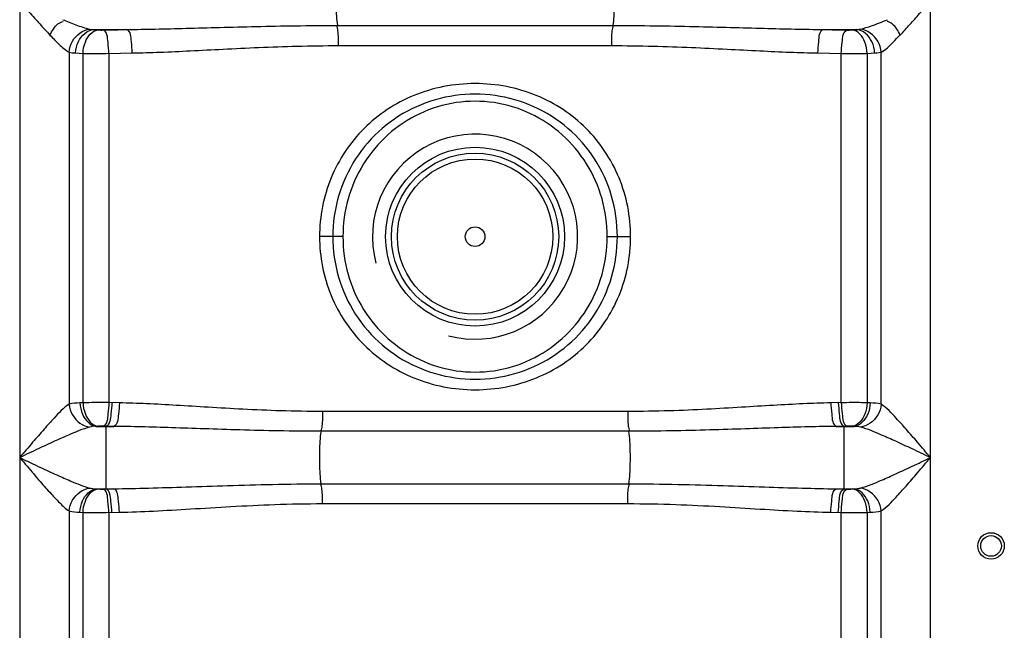
# Model space of a CAD drawing. Units: millimetres. Extents: x 17781 to 20836, y -4196 to -775.
# Drawn here: x 19465 to 19799, y -1718 to -1511 of the extents above; entities that cross this region are included whole.
import ezdxf

# ---------------------------------------------------------------- set-up
doc = ezdxf.new("R2010")
doc.units = ezdxf.units.MM
doc.layers.add('körperlinien dünn', color=1, linetype='Continuous', lineweight=25)

msp = doc.modelspace()

# ---------------------------------------------------------------- linework, layer by layer
at = {"layer": 'körperlinien dünn'}
for p, q in [((19465.46, -1234.43), (19465.46, -2215.85)), ((19774.39, -2215.85), (19774.39, -1240.89)), ((19573.2, -1512.5), (19666.64, -1512.5)), ((19490.53, -1513.88), (19501.8, -1513.88)), ((19738.04, -1513.88), (19749.31, -1513.88)), ((19573.56, -1519.34), (19666.29, -1519.34)), ((19482.19, -1521.58), (19482.19, -1641.1)), ((19486.93, -1640.6), (19486.94, -1521.98)), ((19495.73, -1522.01), (19503.65, -1521.85)), ((19495.73, -1522.01), (19495.73, -1640.56)), ((19736.2, -1521.85), (19744.12, -1522.01)), ((19744.12, -1640.56), (19744.12, -1522.01)), ((19752.91, -1521.98), (19752.91, -1640.6)), ((19757.65, -1641.1), (19757.66, -1521.58)), ((19575.09, -1584.21), (19567.17, -1584.21)), ((19664.75, -1584.21), (19672.67, -1584.21)), ((19486.93, -1640.6), (19485.91, -1640.64)), ((19499.27, -1640.64), (19495.73, -1640.56)), ((19744.12, -1640.56), (19740.57, -1640.64)), ((19753.93, -1640.64), (19752.91, -1640.6)), ((19671.71, -1643.57), (19568.13, -1643.57)), ((19490.18, -1648.71), (19489.23, -1648.88)), ((19491.98, -1648.57), (19490.18, -1648.71)), ((19491.39, -1648.61), (19497.34, -1648.61)), ((19497.34, -1648.61), (19493.74, -1648.53)), ((19494.75, -1669.87), (19494.75, -1648.55)), ((19746.1, -1648.53), (19742.5, -1648.61)), ((19742.5, -1648.61), (19748.45, -1648.61)), ((19745.09, -1669.87), (19745.09, -1648.55)), ((19748.45, -1648.61), (19747.86, -1648.57)), ((19672.09, -1650.28), (19567.77, -1650.28)), ((19491.39, -1669.81), (19497.34, -1669.81)), ((19491.39, -1669.81), (19491.98, -1669.86)), ((19493.74, -1669.89), (19497.34, -1669.81)), ((19567.76, -1668.14), (19672.09, -1668.14)), ((19742.5, -1669.81), (19748.45, -1669.81)), ((19742.5, -1669.81), (19746.1, -1669.89)), ((19747.86, -1669.86), (19748.45, -1669.81)), ((19568.13, -1674.85), (19671.71, -1674.85)), ((19482.19, -1677.32), (19482.19, -2215.85)), ((19485.91, -1677.78), (19486.94, -1677.83)), ((19487, -1897.13), (19486.94, -1677.83)), ((19495.73, -1677.86), (19499.27, -1677.78)), ((19495.73, -1677.86), (19495.73, -1875.56)), ((19740.57, -1677.78), (19744.12, -1677.86)), ((19744.12, -1875.56), (19744.12, -1677.86)), ((19752.91, -1677.83), (19752.85, -1897.13)), ((19752.91, -1677.83), (19753.93, -1677.78)), ((19757.66, -2215.85), (19757.65, -1677.32))]:
    msp.add_line(p, q, dxfattribs=at)
for points in [[(19489.25, -1513.73), (19489.86, -1513.82), (19490.53, -1513.88)], [(19490.53, -1513.88), (19491.23, -1513.95), (19491.99, -1514.01)], [(19491.99, -1514.01), (19492.21, -1514.02), (19492.45, -1514.03), (19492.72, -1514.04), (19493.02, -1514.05), (19493.37, -1514.05), (19493.75, -1514.04)], [(19746.09, -1514.04), (19746.32, -1514.05), (19746.56, -1514.05), (19746.8, -1514.05), (19747.05, -1514.04), (19747.31, -1514.03), (19747.58, -1514.02), (19747.85, -1514.01)], [(19747.85, -1514.01), (19748.64, -1513.94), (19749.31, -1513.88)], [(19749.31, -1513.88), (19749.78, -1513.84), (19750.21, -1513.8), (19750.6, -1513.73)], [(19482.19, -1521.58), (19483.26, -1521.75), (19484.42, -1521.85)], [(19484.42, -1521.85), (19485.62, -1521.92), (19486.94, -1521.98)], [(19752.91, -1521.98), (19754.26, -1521.91), (19755.42, -1521.85)], [(19755.42, -1521.85), (19756.24, -1521.79), (19756.98, -1521.7), (19757.66, -1521.58)], [(19493.74, -1648.53), (19493.51, -1648.53), (19493.28, -1648.53), (19493.04, -1648.53), (19492.79, -1648.53), (19492.53, -1648.54), (19492.26, -1648.55), (19491.98, -1648.57)], [(19747.86, -1648.57), (19747.64, -1648.55), (19747.4, -1648.54), (19747.13, -1648.53), (19746.83, -1648.53), (19746.49, -1648.53), (19746.1, -1648.53)], [(19750.61, -1648.88), (19750.13, -1648.77), (19749.61, -1648.7), (19749.06, -1648.65), (19748.45, -1648.61)], [(19489.23, -1669.55), (19489.72, -1669.65), (19490.24, -1669.72), (19490.8, -1669.78), (19491.39, -1669.81)], [(19748.45, -1669.81), (19749.09, -1669.77), (19749.66, -1669.72), (19750.16, -1669.64), (19750.61, -1669.55)], [(19491.98, -1669.86), (19492.2, -1669.87), (19492.44, -1669.88), (19492.71, -1669.89), (19493.01, -1669.9), (19493.36, -1669.9), (19493.74, -1669.89)], [(19746.1, -1669.89), (19746.33, -1669.9), (19746.57, -1669.9), (19746.81, -1669.9), (19747.06, -1669.89), (19747.32, -1669.89), (19747.59, -1669.87), (19747.86, -1669.86)]]:
    msp.add_lwpolyline(points, dxfattribs=at)
for centre, radius in [((19619.92, -1584.21), 30.35), ((19619.92, -1584.21), 28.35), ((19619.92, -1584.21), 26.35), ((19619.92, -1584.21), 3.33), ((19794.92, -1689.21), 4.5), ((19794.92, -1689.21), 3.5)]:
    msp.add_circle(centre, radius, dxfattribs=at)
msp.add_arc((19619.92, -1584.21), 34.8, 255, 195, dxfattribs=at)
for points, knots in [([(19573.2, -1495.92), (19572.88, -1498.01), (19572.77, -1501.45), (19572.77, -1506.98), (19572.88, -1510.42), (19573.2, -1512.5)], [0, 0, 0, 0, 6.329583, 10.277074, 16.606641, 16.606641, 16.606641, 16.606641]), ([(19666.64, -1495.92), (19666.96, -1498.01), (19667.07, -1501.45), (19667.07, -1506.98), (19666.96, -1510.42), (19666.64, -1512.5)], [0, 0, 0, 0, 6.329577, 10.277062, 16.606641, 16.606641, 16.606641, 16.606641]), ([(19465.46, -1504.21), (19466.54, -1505.46), (19468.8, -1508.06), (19472.2, -1511.93), (19474.55, -1514.51), (19475.72, -1515.75)], [0, 0, 0, 0, 4.955309, 10.351539, 15.439756, 15.439756, 15.439756, 15.439756]), ([(19764.13, -1515.75), (19765.23, -1514.58), (19767.42, -1512.18), (19770.82, -1508.32), (19773.15, -1505.64), (19774.39, -1504.21)], [0, 0, 0, 0, 4.802698, 9.76829, 15.439772, 15.439772, 15.439772, 15.439772]), ([(19475.72, -1515.75), (19476.43, -1514.39), (19477.51, -1512.32), (19479.55, -1511.3), (19480.19, -1511.14)], [0, 0, 0, 0, 4.615386, 6.58737, 6.58737, 6.58737, 6.58737]), ([(19480.05, -1510.54), (19481.52, -1511.14), (19484.54, -1512.32), (19487.62, -1513.4), (19489.25, -1513.73)], [0, 0, 0, 0, 4.76941, 9.746723, 9.746723, 9.746723, 9.746723]), ([(19501.8, -1513.88), (19505.01, -1513.85), (19511.71, -1513.73), (19522.19, -1513.48), (19533.57, -1513.15), (19545.9, -1512.83), (19559.22, -1512.57), (19568.42, -1512.5), (19573.2, -1512.5)], [0, 0, 0, 0, 9.629339, 20.084319, 31.446947, 43.786649, 57.084322, 71.411436, 71.411436, 71.411436, 71.411436]), ([(19573.56, -1519.34), (19573.56, -1517.65), (19573.68, -1515.36), (19573.17, -1513.13), (19572.99, -1512.57)], [0, 0, 0, 0, 5.04994, 6.812507, 6.812507, 6.812507, 6.812507]), ([(19666.29, -1519.34), (19666.29, -1517.65), (19666.17, -1515.36), (19666.67, -1513.13), (19666.86, -1512.57)], [0, 0, 0, 0, 5.049919, 6.812505, 6.812505, 6.812505, 6.812505]), ([(19666.64, -1512.5), (19671.42, -1512.5), (19680.63, -1512.57), (19693.95, -1512.83), (19706.28, -1513.15), (19717.65, -1513.48), (19728.13, -1513.73), (19734.83, -1513.85), (19738.04, -1513.88)], [0, 0, 0, 0, 14.334327, 27.635305, 39.962214, 51.320313, 61.777574, 71.411436, 71.411436, 71.411436, 71.411436]), ([(19750.6, -1513.73), (19751.87, -1513.47), (19754.98, -1512.46), (19758, -1511.27), (19759.81, -1510.54)], [0, 0, 0, 0, 3.905912, 9.759011, 9.759011, 9.759011, 9.759011]), ([(19764.13, -1515.75), (19763.41, -1514.39), (19762.33, -1512.32), (19760.29, -1511.3), (19759.66, -1511.14)], [0, 0, 0, 0, 4.615386, 6.58737, 6.58737, 6.58737, 6.58737]), ([(19475.72, -1515.75), (19476.73, -1516.83), (19478.76, -1518.88), (19480.93, -1520.91), (19482.19, -1521.58)], [0, 0, 0, 0, 4.445387, 8.726467, 8.726467, 8.726467, 8.726467]), ([(19482.19, -1521.58), (19482.3, -1520.28), (19483.35, -1516.65), (19486.86, -1513.97), (19489.25, -1513.73)], [0, 0, 0, 0, 3.90444, 11.105314, 11.105314, 11.105314, 11.105314]), ([(19484.42, -1521.85), (19484.48, -1520.53), (19485.18, -1517.06), (19488.33, -1514.04), (19490.53, -1513.88)], [0, 0, 0, 0, 3.972565, 10.585822, 10.585822, 10.585822, 10.585822]), ([(19486.94, -1521.98), (19486.99, -1520.67), (19487.52, -1517.51), (19490.02, -1514.21), (19491.99, -1514.01)], [0, 0, 0, 0, 3.91821, 9.857874, 9.857874, 9.857874, 9.857874]), ([(19493.75, -1514.04), (19495.09, -1514.01), (19497.78, -1513.96), (19500.46, -1513.91), (19501.8, -1513.88)], [0, 0, 0, 0, 4.02303, 8.054603, 8.054603, 8.054603, 8.054603]), ([(19495.73, -1522.01), (19495.7, -1520.74), (19495.35, -1518.29), (19495.17, -1514.52), (19493.75, -1514.04)], [0, 0, 0, 0, 3.814753, 8.302094, 8.302094, 8.302094, 8.302094]), ([(19503.65, -1521.85), (19503.63, -1520.58), (19503.27, -1518.14), (19503.2, -1514.39), (19501.8, -1513.88)], [0, 0, 0, 0, 3.811979, 8.26077, 8.26077, 8.26077, 8.26077]), ([(19736.2, -1521.85), (19736.22, -1520.58), (19736.58, -1518.14), (19736.65, -1514.39), (19738.04, -1513.88)], [0, 0, 0, 0, 3.811986, 8.260788, 8.260788, 8.260788, 8.260788]), ([(19738.04, -1513.88), (19739.38, -1513.91), (19742.07, -1513.96), (19744.75, -1514.01), (19746.09, -1514.04)], [0, 0, 0, 0, 4.031541, 8.054603, 8.054603, 8.054603, 8.054603]), ([(19744.12, -1522.01), (19744.14, -1520.74), (19744.5, -1518.29), (19744.68, -1514.52), (19746.09, -1514.04)], [0, 0, 0, 0, 3.814753, 8.302094, 8.302094, 8.302094, 8.302094]), ([(19752.91, -1521.98), (19752.85, -1520.67), (19752.32, -1517.51), (19749.82, -1514.21), (19747.85, -1514.01)], [0, 0, 0, 0, 3.918211, 9.857875, 9.857875, 9.857875, 9.857875]), ([(19755.42, -1521.85), (19755.37, -1520.53), (19754.66, -1517.06), (19751.51, -1514.04), (19749.31, -1513.88)], [0, 0, 0, 0, 3.972565, 10.585822, 10.585822, 10.585822, 10.585822]), ([(19757.66, -1521.58), (19757.55, -1520.28), (19756.5, -1516.65), (19752.98, -1513.97), (19750.6, -1513.73)], [0, 0, 0, 0, 3.904435, 11.105354, 11.105354, 11.105354, 11.105354]), ([(19757.66, -1521.58), (19759.18, -1520.77), (19761.35, -1518.72), (19763.24, -1516.53), (19764.08, -1515.7)], [0, 0, 0, 0, 5.186631, 8.724355, 8.724355, 8.724355, 8.724355]), ([(19503.65, -1521.85), (19506.8, -1521.79), (19513.36, -1521.58), (19523.62, -1521.11), (19534.76, -1520.53), (19546.82, -1519.93), (19559.86, -1519.46), (19568.88, -1519.34), (19573.56, -1519.34)], [0, 0, 0, 0, 9.447002, 19.695545, 30.826337, 42.907762, 55.924617, 69.958659, 69.958659, 69.958659, 69.958659]), ([(19666.29, -1519.34), (19670.97, -1519.34), (19679.99, -1519.46), (19693.02, -1519.93), (19705.08, -1520.53), (19716.22, -1521.11), (19726.48, -1521.58), (19733.05, -1521.79), (19736.2, -1521.85)], [0, 0, 0, 0, 14.040952, 27.061046, 39.130058, 50.256459, 60.507216, 69.95866, 69.95866, 69.95866, 69.95866]), ([(19486.94, -1521.98), (19488.65, -1522), (19491.58, -1522.04), (19494.51, -1521.99), (19495.73, -1521.95)], [0, 0, 0, 0, 5.156111, 8.791096, 8.791096, 8.791096, 8.791096]), ([(19744.12, -1522.01), (19745.7, -1522.02), (19748.63, -1522.02), (19751.57, -1521.99), (19752.91, -1521.98)], [0, 0, 0, 0, 4.763669, 8.793381, 8.793381, 8.793381, 8.793381]), ([(19672.67, -1584.21), (19672.68, -1580.8), (19672.01, -1573.96), (19669.06, -1564.13), (19664.26, -1555.1), (19657.8, -1547.23), (19649.89, -1540.78), (19640.73, -1535.94), (19630.6, -1532.92), (19619.92, -1531.9), (19609.24, -1532.92), (19599.11, -1535.94), (19589.95, -1540.78), (19582.04, -1547.24), (19575.58, -1555.11), (19570.79, -1564.13), (19567.84, -1573.96), (19567.17, -1580.8), (19567.17, -1584.21)], [0, 0, 0, 0, 10.243295, 20.463728, 30.610599, 40.693642, 50.801848, 61.04911, 71.579707, 82.308961, 93.038128, 103.568497, 113.815628, 123.923615, 134.004784, 144.148362, 154.36649, 164.608965, 164.608965, 164.608965, 164.608965]), ([(19668.17, -1584.21), (19668.18, -1579.58), (19666.85, -1570.27), (19661.04, -1557.5), (19651.86, -1546.94), (19640.11, -1539.49), (19626.81, -1535.68), (19613.03, -1535.68), (19599.74, -1539.49), (19588, -1546.93), (19578.81, -1557.49), (19573, -1570.26), (19571.67, -1579.58), (19571.67, -1584.21)], [0, 0, 0, 0, 13.895422, 27.768693, 41.538161, 55.289284, 68.926994, 82.470183, 96.112114, 109.848412, 123.611945, 137.504116, 151.40005, 151.40005, 151.40005, 151.40005]), ([(19664.75, -1584.21), (19664.75, -1579.9), (19663.55, -1571.21), (19658.28, -1559.22), (19649.87, -1549.15), (19638.97, -1541.89), (19626.45, -1538.08), (19613.38, -1538.09), (19600.87, -1541.89), (19589.97, -1549.15), (19581.56, -1559.22), (19576.29, -1571.21), (19575.09, -1579.9), (19575.09, -1584.21)], [0, 0, 0, 0, 12.948357, 25.911279, 38.817107, 51.768046, 64.670358, 77.507001, 90.410287, 103.343331, 116.240162, 129.219258, 142.162876, 142.162876, 142.162876, 142.162876]), ([(19567.17, -1584.21), (19567.17, -1587.63), (19567.84, -1594.47), (19570.79, -1604.3), (19575.58, -1613.32), (19582.04, -1621.19), (19589.95, -1627.65), (19599.12, -1632.49), (19609.25, -1635.5), (19619.93, -1636.53), (19630.61, -1635.5), (19640.74, -1632.48), (19649.9, -1627.64), (19657.81, -1621.18), (19664.26, -1613.32), (19669.06, -1604.3), (19672.01, -1594.47), (19672.68, -1587.63), (19672.67, -1584.21)], [0, 0, 0, 0, 10.243304, 20.463745, 30.610602, 40.693638, 50.801993, 61.048902, 71.579773, 82.309605, 93.038119, 103.568209, 113.815711, 123.923561, 134.004749, 144.148354, 154.366486, 164.608965, 164.608965, 164.608965, 164.608965]), ([(19571.67, -1584.21), (19571.67, -1588.84), (19573, -1598.15), (19578.8, -1610.92), (19587.99, -1621.48), (19599.74, -1628.93), (19613.03, -1632.74), (19626.81, -1632.74), (19640.1, -1628.93), (19651.85, -1621.49), (19661.03, -1610.94), (19666.85, -1598.16), (19668.18, -1588.84), (19668.17, -1584.21)], [0, 0, 0, 0, 13.895422, 27.768693, 41.53816, 55.289283, 68.926996, 82.470184, 96.112114, 109.848411, 123.611946, 137.504116, 151.40005, 151.40005, 151.40005, 151.40005]), ([(19575.09, -1584.21), (19575.09, -1588.53), (19576.29, -1597.21), (19581.56, -1609.21), (19589.97, -1619.27), (19600.88, -1626.54), (19613.4, -1630.34), (19626.46, -1630.34), (19638.98, -1626.53), (19649.87, -1619.27), (19658.28, -1609.21), (19663.55, -1597.21), (19664.75, -1588.53), (19664.75, -1584.21)], [0, 0, 0, 0, 12.948357, 25.911279, 38.817106, 51.768045, 64.670359, 77.507001, 90.410287, 103.34333, 116.240162, 129.219259, 142.162876, 142.162876, 142.162876, 142.162876]), ([(19482.19, -1641.1), (19480.26, -1642.35), (19477.54, -1645.35), (19473.53, -1649.74), (19469.67, -1654.25), (19466.92, -1657.48), (19465.46, -1659.21)], [0, 0, 0, 0, 6.896129, 11.947818, 17.900464, 24.68898, 24.68898, 24.68898, 24.68898]), ([(19482.19, -1641.11), (19482.32, -1642.38), (19483.43, -1645.95), (19486.87, -1648.58), (19489.23, -1648.88)], [0, 0, 0, 0, 3.841079, 11.001353, 11.001353, 11.001353, 11.001353]), ([(19485.91, -1640.64), (19485.97, -1641.95), (19486.56, -1645.24), (19489.33, -1648.42), (19491.39, -1648.61)], [0, 0, 0, 0, 3.937151, 10.14002, 10.14002, 10.14002, 10.14002]), ([(19495.73, -1640.56), (19494.14, -1640.56), (19491.21, -1640.56), (19488.28, -1640.58), (19486.93, -1640.6)], [0, 0, 0, 0, 4.76372, 8.793373, 8.793373, 8.793373, 8.793373]), ([(19486.94, -1640.6), (19486.99, -1641.9), (19487.52, -1645.06), (19490.01, -1648.36), (19491.98, -1648.57)], [0, 0, 0, 0, 3.916278, 9.853099, 9.853099, 9.853099, 9.853099]), ([(19495.73, -1640.56), (19495.7, -1641.83), (19495.34, -1644.29), (19495.16, -1648.05), (19493.74, -1648.53)], [0, 0, 0, 0, 3.815692, 8.304393, 8.304393, 8.304393, 8.304393]), ([(19496.72, -1640.59), (19496.69, -1641.86), (19496.34, -1644.31), (19496.16, -1648.07), (19494.75, -1648.55)], [0, 0, 0, 0, 3.815393, 8.299232, 8.299232, 8.299232, 8.299232]), ([(19499.27, -1640.64), (19499.24, -1641.91), (19498.89, -1644.36), (19498.75, -1648.12), (19497.34, -1648.61)], [0, 0, 0, 0, 3.814386, 8.285532, 8.285532, 8.285532, 8.285532]), ([(19568.13, -1643.57), (19563.41, -1643.57), (19554.39, -1643.42), (19541.46, -1642.85), (19529.65, -1642.15), (19518.79, -1641.48), (19508.77, -1640.94), (19502.35, -1640.71), (19499.27, -1640.64)], [0, 0, 0, 0, 14.182543, 27.051071, 38.819582, 49.667702, 59.70093, 68.93438, 68.93438, 68.93438, 68.93438]), ([(19740.57, -1640.64), (19737.47, -1640.71), (19730.99, -1640.94), (19720.91, -1641.49), (19710.02, -1642.16), (19698.22, -1642.86), (19685.36, -1643.42), (19676.4, -1643.57), (19671.71, -1643.57)], [0, 0, 0, 0, 9.324077, 19.428881, 30.306287, 42.05727, 54.867738, 68.934391, 68.934391, 68.934391, 68.934391]), ([(19740.57, -1640.64), (19740.6, -1641.91), (19740.96, -1644.36), (19741.09, -1648.12), (19742.5, -1648.61)], [0, 0, 0, 0, 3.814383, 8.285527, 8.285527, 8.285527, 8.285527]), ([(19743.12, -1640.59), (19743.15, -1641.86), (19743.51, -1644.31), (19743.68, -1648.07), (19745.09, -1648.55)], [0, 0, 0, 0, 3.815394, 8.299231, 8.299231, 8.299231, 8.299231]), ([(19752.91, -1640.6), (19751.19, -1640.57), (19748.26, -1640.54), (19745.33, -1640.58), (19744.12, -1640.63)], [0, 0, 0, 0, 5.156051, 8.791064, 8.791064, 8.791064, 8.791064]), ([(19744.12, -1640.56), (19744.14, -1641.83), (19744.5, -1644.29), (19744.69, -1648.05), (19746.1, -1648.53)], [0, 0, 0, 0, 3.815693, 8.304393, 8.304393, 8.304393, 8.304393]), ([(19752.91, -1640.6), (19752.85, -1641.9), (19752.33, -1645.06), (19749.83, -1648.36), (19747.86, -1648.57)], [0, 0, 0, 0, 3.916278, 9.853098, 9.853098, 9.853098, 9.853098]), ([(19753.93, -1640.64), (19753.88, -1641.95), (19753.28, -1645.24), (19750.51, -1648.42), (19748.45, -1648.61)], [0, 0, 0, 0, 3.937175, 10.140106, 10.140106, 10.140106, 10.140106]), ([(19757.66, -1641.11), (19757.53, -1642.38), (19756.42, -1645.95), (19752.98, -1648.58), (19750.61, -1648.88)], [0, 0, 0, 0, 3.841364, 11.001019, 11.001019, 11.001019, 11.001019]), ([(19774.39, -1659.21), (19772.93, -1657.48), (19770.18, -1654.25), (19766.32, -1649.74), (19762.3, -1645.35), (19759.58, -1642.35), (19757.65, -1641.1)], [0, 0, 0, 0, 6.787447, 12.740135, 17.792126, 24.688933, 24.688933, 24.688933, 24.688933]), ([(19568.13, -1643.57), (19568.13, -1645.21), (19568.25, -1647.47), (19567.73, -1649.65), (19567.53, -1650.21)], [0, 0, 0, 0, 4.931516, 6.690115, 6.690115, 6.690115, 6.690115]), ([(19671.71, -1643.57), (19671.71, -1645.21), (19671.6, -1647.47), (19672.12, -1649.65), (19672.31, -1650.21)], [0, 0, 0, 0, 4.93155, 6.690118, 6.690118, 6.690118, 6.690118]), ([(19489.23, -1648.88), (19486.76, -1649.52), (19482.77, -1651.22), (19476.98, -1653.79), (19471.46, -1656.37), (19467.54, -1658.23), (19465.46, -1659.21)], [0, 0, 0, 0, 7.66365, 12.931827, 19.035628, 25.944461, 25.944461, 25.944461, 25.944461]), ([(19567.77, -1650.28), (19562.93, -1650.28), (19553.7, -1650.2), (19540.46, -1649.87), (19528.37, -1649.47), (19517.26, -1649.09), (19507.02, -1648.78), (19500.48, -1648.65), (19497.34, -1648.61)], [0, 0, 0, 0, 14.523858, 27.695343, 39.731811, 50.813436, 61.047891, 70.450141, 70.450141, 70.450141, 70.450141]), ([(19742.5, -1648.61), (19739.34, -1648.65), (19732.74, -1648.78), (19722.44, -1649.09), (19711.3, -1649.48), (19699.22, -1649.88), (19686.05, -1650.2), (19676.89, -1650.28), (19672.09, -1650.28)], [0, 0, 0, 0, 9.494612, 19.802261, 30.914039, 42.932755, 56.044887, 70.436077, 70.436077, 70.436077, 70.436077]), ([(19774.39, -1659.21), (19772.31, -1658.23), (19768.39, -1656.37), (19762.87, -1653.79), (19757.07, -1651.22), (19753.08, -1649.52), (19750.61, -1648.88)], [0, 0, 0, 0, 6.907741, 13.011574, 18.280049, 25.94446, 25.94446, 25.94446, 25.94446]), ([(19567.76, -1668.14), (19567.4, -1665.89), (19567.25, -1662.19), (19567.25, -1656.23), (19567.39, -1652.53), (19567.77, -1650.28)], [0, 0, 0, 0, 6.840723, 11.050437, 17.892031, 17.892031, 17.892031, 17.892031]), ([(19672.09, -1668.14), (19672.45, -1665.89), (19672.59, -1662.19), (19672.59, -1656.23), (19672.45, -1652.54), (19672.09, -1650.28)], [0, 0, 0, 0, 6.84067, 11.050338, 17.891027, 17.891027, 17.891027, 17.891027]), ([(19465.46, -1659.21), (19466.65, -1659.78), (19468.94, -1660.87), (19473.15, -1662.85), (19477.72, -1664.98), (19483.31, -1667.43), (19487.02, -1668.97), (19489.23, -1669.55)], [0, 0, 0, 0, 3.966748, 7.618312, 13.950195, 19.077358, 25.945346, 25.945346, 25.945346, 25.945346]), ([(19465.46, -1659.21), (19466.3, -1660.2), (19468.61, -1662.93), (19472.13, -1667.05), (19475.79, -1671.22), (19478.98, -1674.59), (19481.02, -1676.57), (19482.19, -1677.32)], [0, 0, 0, 0, 3.90092, 10.73077, 16.250188, 20.532891, 24.691293, 24.691293, 24.691293, 24.691293]), ([(19750.61, -1669.55), (19753.08, -1668.91), (19757.07, -1667.2), (19762.87, -1664.64), (19768.39, -1662.06), (19772.31, -1660.2), (19774.39, -1659.21)], [0, 0, 0, 0, 7.652551, 12.934556, 19.043456, 25.944473, 25.944473, 25.944473, 25.944473]), ([(19757.65, -1677.32), (19759.58, -1676.08), (19762.3, -1673.07), (19766.31, -1668.68), (19770.18, -1664.17), (19772.93, -1660.94), (19774.39, -1659.21)], [0, 0, 0, 0, 6.885467, 11.950316, 17.907992, 24.688847, 24.688847, 24.688847, 24.688847]), ([(19482.19, -1677.32), (19482.32, -1676.05), (19483.43, -1672.47), (19486.87, -1669.84), (19489.23, -1669.55)], [0, 0, 0, 0, 3.841364, 11.001012, 11.001012, 11.001012, 11.001012]), ([(19485.91, -1677.78), (19485.97, -1676.47), (19486.56, -1673.19), (19489.33, -1670), (19491.39, -1669.81)], [0, 0, 0, 0, 3.937154, 10.140052, 10.140052, 10.140052, 10.140052]), ([(19497.34, -1669.81), (19501.26, -1669.76), (19509.46, -1669.58), (19522.33, -1669.16), (19536.36, -1668.68), (19551.63, -1668.25), (19562.23, -1668.14), (19567.76, -1668.14)], [0, 0, 0, 0, 11.759825, 24.603149, 38.61949, 53.868047, 70.435939, 70.435939, 70.435939, 70.435939]), ([(19499.27, -1677.78), (19499.24, -1676.51), (19498.89, -1674.07), (19498.75, -1670.3), (19497.34, -1669.81)], [0, 0, 0, 0, 3.814366, 8.285475, 8.285475, 8.285475, 8.285475]), ([(19568.13, -1674.85), (19568.13, -1673.21), (19568.25, -1670.96), (19567.73, -1668.77), (19567.53, -1668.22)], [0, 0, 0, 0, 4.931551, 6.690118, 6.690118, 6.690118, 6.690118]), ([(19671.71, -1674.85), (19671.71, -1673.21), (19671.6, -1670.96), (19672.12, -1668.77), (19672.31, -1668.22)], [0, 0, 0, 0, 4.931519, 6.690116, 6.690116, 6.690116, 6.690116]), ([(19672.09, -1668.14), (19677.65, -1668.14), (19688.32, -1668.26), (19703.64, -1668.68), (19717.66, -1669.17), (19730.47, -1669.59), (19738.61, -1669.77), (19742.5, -1669.81)], [0, 0, 0, 0, 16.6962, 31.986423, 45.987712, 58.768918, 70.435936, 70.435936, 70.435936, 70.435936]), ([(19740.57, -1677.78), (19740.6, -1676.51), (19740.96, -1674.07), (19741.09, -1670.3), (19742.5, -1669.81)], [0, 0, 0, 0, 3.814385, 8.285532, 8.285532, 8.285532, 8.285532]), ([(19753.93, -1677.78), (19753.88, -1676.47), (19753.28, -1673.19), (19750.51, -1670), (19748.45, -1669.81)], [0, 0, 0, 0, 3.937152, 10.14005, 10.14005, 10.14005, 10.14005]), ([(19757.66, -1677.32), (19757.53, -1676.05), (19756.42, -1672.48), (19752.98, -1669.84), (19750.61, -1669.55)], [0, 0, 0, 0, 3.841087, 11.001358, 11.001358, 11.001358, 11.001358]), ([(19486.94, -1677.83), (19486.99, -1676.52), (19487.52, -1673.36), (19490.01, -1670.07), (19491.98, -1669.86)], [0, 0, 0, 0, 3.916278, 9.853098, 9.853098, 9.853098, 9.853098]), ([(19495.73, -1677.86), (19495.7, -1676.59), (19495.34, -1674.14), (19495.16, -1670.37), (19493.74, -1669.89)], [0, 0, 0, 0, 3.815693, 8.304393, 8.304393, 8.304393, 8.304393]), ([(19496.72, -1677.84), (19496.69, -1676.57), (19496.34, -1674.12), (19496.16, -1670.35), (19494.75, -1669.87)], [0, 0, 0, 0, 3.815393, 8.299232, 8.299232, 8.299232, 8.299232]), ([(19743.12, -1677.84), (19743.15, -1676.57), (19743.51, -1674.12), (19743.68, -1670.35), (19745.09, -1669.87)], [0, 0, 0, 0, 3.815393, 8.299232, 8.299232, 8.299232, 8.299232]), ([(19744.12, -1677.86), (19744.14, -1676.59), (19744.5, -1674.14), (19744.69, -1670.37), (19746.1, -1669.89)], [0, 0, 0, 0, 3.815692, 8.304393, 8.304393, 8.304393, 8.304393]), ([(19752.91, -1677.83), (19752.85, -1676.52), (19752.33, -1673.36), (19749.83, -1670.07), (19747.86, -1669.86)], [0, 0, 0, 0, 3.916278, 9.853099, 9.853099, 9.853099, 9.853099]), ([(19499.27, -1677.78), (19503.12, -1677.7), (19511.16, -1677.38), (19523.75, -1676.65), (19537.45, -1675.79), (19552.37, -1675.05), (19562.74, -1674.85), (19568.13, -1674.85)], [0, 0, 0, 0, 11.545865, 24.129975, 37.841013, 52.740627, 68.933953, 68.933953, 68.933953, 68.933953]), ([(19671.71, -1674.85), (19677.15, -1674.85), (19687.57, -1675.06), (19702.54, -1675.8), (19716.23, -1676.66), (19728.77, -1677.39), (19736.76, -1677.7), (19740.57, -1677.78)], [0, 0, 0, 0, 16.318693, 31.259035, 44.955545, 57.479, 68.933947, 68.933947, 68.933947, 68.933947]), ([(19486.94, -1677.83), (19488.65, -1677.85), (19491.58, -1677.89), (19494.51, -1677.84), (19495.73, -1677.8)], [0, 0, 0, 0, 5.156046, 8.791064, 8.791064, 8.791064, 8.791064]), ([(19744.12, -1677.86), (19745.7, -1677.87), (19748.63, -1677.87), (19751.57, -1677.85), (19752.91, -1677.83)], [0, 0, 0, 0, 4.763715, 8.793373, 8.793373, 8.793373, 8.793373])]:
    msp.add_open_spline(points, degree=3, knots=knots, dxfattribs=at)
for points in [[(19485.91, -1640.64), (19484.66, -1640.7), (19483.4, -1640.78), (19482.19, -1641.1)], [(19757.65, -1641.1), (19756.44, -1640.79), (19755.18, -1640.7), (19753.93, -1640.64)], [(19482.19, -1677.32), (19483.4, -1677.64), (19484.66, -1677.72), (19485.91, -1677.78)], [(19753.93, -1677.78), (19755.18, -1677.72), (19756.44, -1677.64), (19757.65, -1677.32)]]:
    msp.add_open_spline(points, degree=3, dxfattribs=at)

doc.saveas('drawing.dxf')
